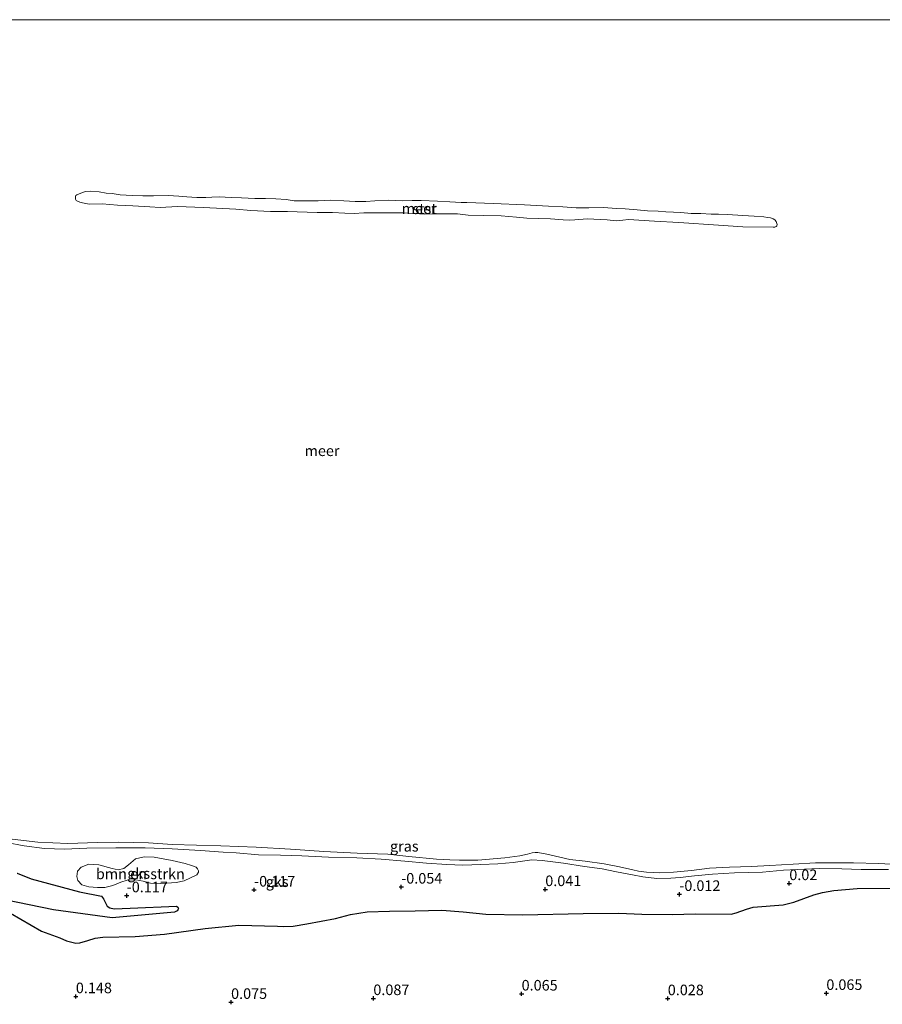
# Model space of a CAD drawing. Units: metres. Extents: x 50000 to 60006, y 412500 to 418750.
# Drawn here: x 55572 to 55776, y 418517 to 418750 of the extents above; entities that cross this region are included whole.
import ezdxf
from ezdxf.enums import TextEntityAlignment as Align

# ---------------------------------------------------------------- set-up
doc = ezdxf.new("R2010")
doc.units = ezdxf.units.M
doc.layers.get('0').update_dxf_attribs({"lineweight": 25})
for name, color, linetype, lineweight in [('B-ME-GR-BOMENSTRUIKEN-GV-B6', 93, 'Continuous', 18), ('B-ME-GW-KRUINLIJN-L-B1', 93, 'Continuous', 18), ('B-ME-IE-GRASLAND-GV-B6', 93, 'Continuous', 18), ('B-ME-IE-GRONDWERKLIJN-GROND_NIETINGERICHT-GV-B6', 253, 'Continuous', 18), ('B-ME-OB-BEKLEDING-GV-B6', 253, 'Continuous', 18), ('B-ME-OB-WATERLIJN-L-B1', 133, 'OB-WATERLIJN', 18), ('B-ME-OG-WATER-GV-B6', 153, 'Continuous', 18)]:
    doc.layers.add(name, color=color, linetype=linetype, lineweight=lineweight)
doc.layers.add('B-ME-GR-BOS-GV-B6', color=10, linetype='Continuous')
doc.layers.add('B-ME-GW-HOOGTEPUNT-S-B1', color=10, linetype='Continuous')
doc.styles.add('NLCS-ISO', font='NLCS-ISO.TTF')
doc.linetypes.add('OB-WATERLIJN', pattern='A,10,[32,NLCS.SHX,S=2,R=0,X=0,Y=0],-12', length=22)

# ---------------------------------------------------------------- blocks, each defined once
blk = doc.blocks.new('hoogtepunt')
for p, q in [((-0.5, 0), (0.5, 0)), ((0, 0.5), (0, -0.5))]:
    blk.add_line(p, q)

msp = doc.modelspace()

# ---------------------------------------------------------------- linework, layer by layer
at = {"layer": 'B-ME-GR-BOMENSTRUIKEN-GV-B6'}
msp.add_polyline3d([(55613.592, 418547.885, -0.08), (55612.032, 418547.185, -0.08), (55610.607, 418546.438, -0.08), (55608.669, 418546.079, -0.08), (55606.509, 418545.903, -0.08), (55604.889, 418545.787, -0.08), (55602.62, 418545.905, -0.08), (55600.894, 418546.353, -0.08), (55599.144, 418546.666, -0.08), (55597.076, 418546.624, -0.08), (55595.586, 418546.125, -0.08), (55593.756, 418545.36, -0.08), (55591.794, 418544.844, -0.08), (55590.13, 418544.842, -0.08), (55588.042, 418545.047, -0.08), (55586.384, 418545.539, -0.08), (55585.429, 418546.495, -0.08), (55585.194, 418547.509, -0.08), (55585.344, 418548.722, -0.08), (55586.255, 418549.7, -0.08), (55588.084, 418550.352, -0.08), (55590.375, 418550.212, -0.08), (55593.579, 418549.341, -0.08), (55595.014, 418549.032, -0.08), (55596.299, 418549.331, -0.08), (55597.457, 418550.261, -0.08), (55599.048, 418551.681, -0.08), (55601.144, 418552.15, -0.08), (55603.503, 418552.009, -0.08), (55607.72, 418551.216, 0.109), (55610.814, 418550.527, 0.104), (55612.315, 418550.104, 0.046), (55613.388, 418549.664, -0.017), (55613.699, 418549.278, -0.027), (55613.94, 418548.825, -0.033), (55613.937, 418548.511, -0.033), (55613.592, 418547.885, -0.08)], dxfattribs=at)
at = {"layer": 'B-ME-GR-BOS-GV-B6'}
for points in [[(55571.145, 418548.297, -0.128), (55574.403, 418546.934, -0.132), (55585.807, 418543.853, -0.073), (55591.018, 418542.796, -0.065), (55591.526, 418542.202, -0.069), (55591.955, 418541.24, -0.08), (55592.388, 418540.499, -0.084), (55593.008, 418540.05, -0.088), (55593.999, 418539.854, -0.088), (55597.789, 418539.955, -0.054), (55608.722, 418540.485, -0.069), (55609.086, 418540.187, -0.08), (55609.193, 418539.891, -0.084), (55609.078, 418539.561, -0.08), (55608.928, 418539.343, -0.077), (55608.299, 418539.019, -0.073), (55593.568, 418537.726, -0.062), (55579.685, 418539.586, -0.043), (55568.236, 418541.932, -0.043)], [(55569.522, 418538.826, 0.023), (55576.902, 418534.58, -0.018), (55581.187, 418532.946, -0.04), (55582.797, 418532.264, -0.029), (55584.998, 418531.723, -0.025), (55585.881, 418531.785, -0.025), (55587.838, 418532.35, -0.025), (55589.537, 418532.882, -0.032), (55591.342, 418533.117, -0.025), (55598.96, 418533.32, -0.029), (55605.919, 418533.861, -0.021), (55615.5, 418535.216, -0.036), (55623.456, 418535.966, -0.025), (55632.613, 418535.745, -0.007), (55634.01, 418535.655, 0.019), (55636.329, 418535.737, -0.003), (55639.573, 418536.286, 0.012), (55646.32, 418537.566, -0.043), (55649.863, 418538.516, -0.014), (55653.844, 418539.13, -0.003), (55659.069, 418539.251, 0.052), (55665.177, 418539.325, 0.041), (55671.47, 418539.506, 0.034), (55676.505, 418539.114, 0.023), (55681.833, 418538.571, 0.026), (55690.586, 418538.392, -0.007), (55704.827, 418538.735, 0.004), (55713.289, 418538.78, 0.012), (55718.695, 418538.604, -0.01), (55725.904, 418538.517, -0.08), (55731.387, 418538.634, -0.007), (55739.811, 418538.606, -0.014), (55741.028, 418538.849, 0.001), (55743.43, 418539.739, -0.003), (55744.981, 418540.236, -0.014), (55752.125, 418540.811, 0.019), (55754.597, 418541.444, 0.049), (55759.327, 418543.152, 0.049), (55761.356, 418543.68, 0.034), (55764.048, 418544.162, 0.03), (55769.572, 418544.647, 0.038), (55779.247, 418544.677, 0.071)]]:
    msp.add_polyline3d(points, dxfattribs=at)
at = {"layer": 'B-ME-GW-KRUINLIJN-L-B1'}
msp.add_polyline3d([(55568.568, 418555.489, -0.011), (55572.76, 418554.742, 0.001), (55577.576, 418554.084, 0.037), (55582.28, 418553.955, 0.047), (55587.611, 418554.131, 0.018), (55594.453, 418554.264, 0.008), (55601.318, 418554.229, 0.032), (55607.724, 418553.983, 0.023), (55614.441, 418553.59, 0.049), (55619.813, 418553.237, 0.078), (55622.884, 418553.104, 0.092), (55628.111, 418552.585, 0.054), (55633.342, 418552.497, 0.042), (55638.406, 418552.388, 0.032), (55644.691, 418552.072, 0.03), (55651.386, 418551.919, 0.016), (55657.143, 418551.538, 0.001), (55662.73, 418551.062, 0.013), (55667.861, 418550.592, 0.023), (55672.61, 418550.294, 0.025), (55676.425, 418550.128, 0.023), (55680.7, 418550.292, 0.03), (55684.71, 418550.436, 0.044), (55688.338, 418550.752, 0.035), (55690.479, 418551.134, 0.035), (55692.715, 418551.419, 0.04), (55695.185, 418551.221, 0.025), (55700.17, 418550.585, 0.037), (55705.154, 418549.853, 0.042), (55709.372, 418549.298, 0.064), (55712.724, 418548.609, 0.054), (55716.508, 418547.843, 0.054), (55718.903, 418547.382, 0.03), (55722.283, 418547.005, 0.032), (55725.572, 418547.061, 0.056), (55727.759, 418547.251, 0.08), (55731.147, 418547.594, 0.078), (55735.425, 418548.022, 0.066), (55740.614, 418548.32, 0.064), (55747.217, 418548.528, 0.047), (55752.143, 418548.948, 0.068), (55755.433, 418549.101, 0.078), (55760.573, 418549.327, 0.071), (55765.997, 418549.261, 0.083), (55770.557, 418549.158, 0.076), (55776.99, 418549.152, 0.049)], dxfattribs=at)
at = {"layer": 'B-ME-IE-GRASLAND-GV-B6'}
for points in [[(55569.964, 418556.273, -0.25), (55576.029, 418555.575, -0.25), (55583.058, 418555.298, -0.25), (55590.07, 418555.526, -0.25), (55595.064, 418555.561, -0.25), (55602.143, 418555.428, -0.25), (55607.756, 418555.072, -0.25), (55619.225, 418554.717, -0.25), (55627.551, 418554.376, -0.25), (55635.659, 418553.942, -0.25), (55643.574, 418553.414, -0.25), (55651.441, 418552.959, -0.25), (55658.712, 418552.751, -0.25), (55663.626, 418552.188, -0.25), (55670.171, 418551.532, -0.25), (55673.338, 418551.398, -0.25), (55675.617, 418551.299, -0.25), (55679.939, 418551.366, -0.25), (55686.33, 418551.913, -0.25), (55689.912, 418552.326, -0.25), (55691.718, 418552.76, -0.25), (55692.802, 418553.083, -0.25), (55693.475, 418553.171, -0.25), (55694.147, 418553.163, -0.25), (55696.255, 418552.777, -0.25), (55699.342, 418552.02, -0.25), (55701.688, 418551.487, -0.25), (55705.284, 418551.132, -0.25), (55709.813, 418550.501, -0.25), (55713.429, 418549.785, -0.25), (55716.541, 418549.075, -0.25), (55717.882, 418548.771, -0.25), (55719.822, 418548.46, -0.25), (55722.989, 418548.301, -0.25), (55726.16, 418548.479, -0.25), (55730.437, 418548.883, -0.25), (55734.717, 418549.456, -0.25), (55739.449, 418549.711, -0.25), (55744.611, 418549.84, -0.25), (55748.911, 418550.076, -0.25), (55754.459, 418550.393, -0.25), (55759.767, 418550.665, -0.25), (55768.721, 418550.677, -0.25), (55774.648, 418550.533, -0.25), (55782.013, 418550.18, -0.25)], [(55776.99, 418549.152, 0.049), (55770.557, 418549.158, 0.076), (55765.997, 418549.261, 0.083), (55760.573, 418549.327, 0.071), (55755.433, 418549.101, 0.078), (55752.143, 418548.948, 0.068), (55747.217, 418548.528, 0.047), (55740.614, 418548.32, 0.064), (55735.425, 418548.022, 0.066), (55731.147, 418547.594, 0.078), (55727.759, 418547.251, 0.08), (55725.572, 418547.061, 0.056), (55722.283, 418547.005, 0.032), (55718.903, 418547.382, 0.03), (55716.508, 418547.843, 0.054), (55712.724, 418548.609, 0.054), (55709.372, 418549.298, 0.064), (55705.154, 418549.853, 0.042), (55700.17, 418550.585, 0.037), (55695.185, 418551.221, 0.025), (55692.715, 418551.419, 0.04), (55690.479, 418551.134, 0.035), (55688.338, 418550.752, 0.035), (55684.71, 418550.436, 0.044), (55680.7, 418550.292, 0.03), (55676.425, 418550.128, 0.023), (55672.61, 418550.294, 0.025), (55667.861, 418550.592, 0.023), (55662.73, 418551.062, 0.013), (55657.143, 418551.538, 0.001), (55651.386, 418551.919, 0.016), (55644.691, 418552.072, 0.03), (55638.406, 418552.388, 0.032), (55633.342, 418552.497, 0.042), (55628.111, 418552.585, 0.054), (55622.884, 418553.104, 0.092), (55619.813, 418553.237, 0.078), (55614.441, 418553.59, 0.049), (55607.724, 418553.983, 0.023), (55601.318, 418554.229, 0.032), (55594.453, 418554.264, 0.008), (55587.611, 418554.131, 0.018), (55582.28, 418553.955, 0.047), (55577.576, 418554.084, 0.037), (55572.76, 418554.742, 0.001), (55568.568, 418555.489, -0.011)]]:
    msp.add_polyline3d(points, dxfattribs=at)
at = {"layer": 'B-ME-IE-GRONDWERKLIJN-GROND_NIETINGERICHT-GV-B6'}
for points in [[(55568.568, 418555.489, -0.011), (55572.76, 418554.742, 0.001), (55577.576, 418554.084, 0.037), (55582.28, 418553.955, 0.047), (55587.611, 418554.131, 0.018), (55594.453, 418554.264, 0.008), (55601.318, 418554.229, 0.032), (55607.724, 418553.983, 0.023), (55614.441, 418553.59, 0.049), (55619.813, 418553.237, 0.078), (55622.884, 418553.104, 0.092), (55628.111, 418552.585, 0.054), (55633.342, 418552.497, 0.042), (55638.406, 418552.388, 0.032), (55644.691, 418552.072, 0.03), (55651.386, 418551.919, 0.016), (55657.143, 418551.538, 0.001), (55662.73, 418551.062, 0.013), (55667.861, 418550.592, 0.023), (55672.61, 418550.294, 0.025), (55676.425, 418550.128, 0.023), (55680.7, 418550.292, 0.03), (55684.71, 418550.436, 0.044), (55688.338, 418550.752, 0.035), (55690.479, 418551.134, 0.035), (55692.715, 418551.419, 0.04), (55695.185, 418551.221, 0.025), (55700.17, 418550.585, 0.037), (55705.154, 418549.853, 0.042), (55709.372, 418549.298, 0.064), (55712.724, 418548.609, 0.054), (55716.508, 418547.843, 0.054), (55718.903, 418547.382, 0.03), (55722.283, 418547.005, 0.032), (55725.572, 418547.061, 0.056), (55727.759, 418547.251, 0.08), (55731.147, 418547.594, 0.078), (55735.425, 418548.022, 0.066), (55740.614, 418548.32, 0.064), (55747.217, 418548.528, 0.047), (55752.143, 418548.948, 0.068), (55755.433, 418549.101, 0.078), (55760.573, 418549.327, 0.071), (55765.997, 418549.261, 0.083), (55770.557, 418549.158, 0.076), (55776.99, 418549.152, 0.049)], [(55599.048, 418551.681, -0.08), (55597.457, 418550.261, -0.08), (55596.299, 418549.331, -0.08), (55595.014, 418549.032, -0.08), (55593.579, 418549.341, -0.08), (55590.375, 418550.212, -0.08), (55588.084, 418550.352, -0.08), (55586.255, 418549.7, -0.08), (55585.344, 418548.722, -0.08), (55585.194, 418547.509, -0.08), (55585.429, 418546.495, -0.08), (55586.384, 418545.539, -0.08), (55588.042, 418545.047, -0.08), (55590.13, 418544.842, -0.08), (55591.794, 418544.844, -0.08), (55593.756, 418545.36, -0.08), (55595.586, 418546.125, -0.08), (55597.076, 418546.624, -0.08), (55599.144, 418546.666, -0.08), (55600.894, 418546.353, -0.08), (55602.62, 418545.905, -0.08), (55604.889, 418545.787, -0.08), (55606.509, 418545.903, -0.08), (55608.669, 418546.079, -0.08), (55610.607, 418546.438, -0.08), (55612.032, 418547.185, -0.08), (55613.592, 418547.885, -0.08), (55613.937, 418548.511, -0.033), (55613.94, 418548.825, -0.033), (55613.699, 418549.278, -0.027), (55613.388, 418549.664, -0.017), (55612.315, 418550.104, 0.046), (55610.814, 418550.527, 0.104), (55607.72, 418551.216, 0.109), (55603.503, 418552.009, -0.08), (55601.144, 418552.15, -0.08), (55599.048, 418551.681, -0.08)], [(55568.236, 418541.932, -0.043), (55579.685, 418539.586, -0.043), (55593.568, 418537.726, -0.062), (55608.299, 418539.019, -0.073), (55608.928, 418539.343, -0.077), (55609.078, 418539.561, -0.08), (55609.193, 418539.891, -0.084), (55609.086, 418540.187, -0.08), (55608.722, 418540.485, -0.069), (55597.789, 418539.955, -0.054), (55593.999, 418539.854, -0.088), (55593.008, 418540.05, -0.088), (55592.388, 418540.499, -0.084), (55591.955, 418541.24, -0.08), (55591.526, 418542.202, -0.069), (55591.018, 418542.796, -0.065), (55585.807, 418543.853, -0.073), (55574.403, 418546.934, -0.132), (55571.145, 418548.297, -0.128)], [(55779.247, 418544.677, 0.071), (55769.572, 418544.647, 0.038), (55764.048, 418544.162, 0.03), (55761.356, 418543.68, 0.034), (55759.327, 418543.152, 0.049), (55754.597, 418541.444, 0.049), (55752.125, 418540.811, 0.019), (55744.981, 418540.236, -0.014), (55743.43, 418539.739, -0.003), (55741.028, 418538.849, 0.001), (55739.811, 418538.606, -0.014), (55731.387, 418538.634, -0.007), (55725.904, 418538.517, -0.08), (55718.695, 418538.604, -0.01), (55713.289, 418538.78, 0.012), (55704.827, 418538.735, 0.004), (55690.586, 418538.392, -0.007), (55681.833, 418538.571, 0.026), (55676.505, 418539.114, 0.023), (55671.47, 418539.506, 0.034), (55665.177, 418539.325, 0.041), (55659.069, 418539.251, 0.052), (55653.844, 418539.13, -0.003), (55649.863, 418538.516, -0.014), (55646.32, 418537.566, -0.043), (55639.573, 418536.286, 0.012), (55636.329, 418535.737, -0.003), (55634.01, 418535.655, 0.019), (55632.613, 418535.745, -0.007), (55623.456, 418535.966, -0.025), (55615.5, 418535.216, -0.036), (55605.919, 418533.861, -0.021), (55598.96, 418533.32, -0.029), (55591.342, 418533.117, -0.025), (55589.537, 418532.882, -0.032), (55587.838, 418532.35, -0.025), (55585.881, 418531.785, -0.025), (55584.998, 418531.723, -0.025), (55582.797, 418532.264, -0.029), (55581.187, 418532.946, -0.04), (55576.902, 418534.58, -0.018), (55569.522, 418538.826, 0.023)]]:
    msp.add_polyline3d(points, dxfattribs=at)
at = {"layer": 'B-ME-OB-BEKLEDING-GV-B6'}
msp.add_polyline3d([(55749.757, 418700.96, -0.25), (55742.588, 418701.047, -0.25), (55736.823, 418701.461, -0.25), (55727.426, 418702.041, -0.25), (55721.709, 418702.38, -0.25), (55715.551, 418702.749, -0.25), (55714.223, 418702.618, -0.25), (55712.625, 418702.465, -0.25), (55711.963, 418702.498, -0.25), (55710.541, 418702.662, -0.25), (55705.756, 418702.966, -0.25), (55702.905, 418702.73, -0.25), (55701.652, 418702.623, -0.25), (55700.081, 418702.691, -0.25), (55697.162, 418702.922, -0.25), (55694.241, 418702.982, -0.25), (55691.517, 418703.089, -0.25), (55689.088, 418703.29, -0.25), (55685.458, 418703.604, -0.25), (55681.286, 418703.753, -0.25), (55677.701, 418703.772, -0.25), (55675.152, 418704.146, -0.25), (55670.192, 418704.083, -0.25), (55667.367, 418704.019, -0.25), (55664.914, 418704.172, -0.25), (55662.485, 418704.373, -0.25), (55659.441, 418704.361, -0.25), (55657.599, 418704.334, -0.25), (55655.561, 418704.358, -0.25), (55653.007, 418704.34, -0.25), (55650.747, 418704.22, -0.25), (55648.537, 418704.247, -0.25), (55645.593, 418704.405, -0.25), (55641.96, 418704.449, -0.25), (55637.247, 418704.555, -0.25), (55635.013, 418704.631, -0.25), (55630.962, 418704.631, -0.25), (55626.325, 418704.933, -0.25), (55622.792, 418705.197, -0.25), (55615.136, 418705.584, -0.25), (55609.025, 418705.805, -0.25), (55604.873, 418705.634, -0.25), (55602.444, 418705.762, -0.25), (55598.469, 418705.982, -0.25), (55594.812, 418706.124, -0.25), (55591.158, 418706.488, -0.25), (55588.137, 418706.401, -0.25), (55586.545, 418706.715, -0.25), (55585.933, 418706.87, -0.25), (55585.371, 418707.098, -0.25), (55585.078, 418707.273, -0.25), (55584.886, 418707.595, -0.25), (55584.866, 418707.963, -0.25), (55584.87, 418708.282, -0.25), (55584.995, 418708.453, -0.25), (55585.218, 418708.622, -0.25), (55586.13, 418708.979, -0.25), (55587.289, 418709.358, -0.25), (55588.395, 418709.492, -0.25), (55590.456, 418709.344, -0.25), (55592.122, 418709.03, -0.25), (55593.545, 418708.914, -0.25), (55595.481, 418708.621, -0.25), (55598.278, 418708.415, -0.25), (55600.782, 418708.385, -0.25), (55603.359, 418708.354, -0.25), (55606.798, 418708.435, -0.25), (55609.35, 418708.306, -0.25), (55611.189, 418708.136, -0.25), (55613.545, 418707.985, -0.25), (55615.681, 418707.959, -0.25), (55617.105, 418708.015, -0.25), (55618.825, 418708.117, -0.25), (55621.672, 418708.009, -0.25), (55624.101, 418707.882, -0.25), (55627.291, 418707.72, -0.25), (55629.772, 418707.74, -0.25), (55632.226, 418707.661, -0.25), (55634.679, 418707.484, -0.25), (55636.591, 418707.191, -0.25), (55642.263, 418707.171, -0.25), (55645.187, 418707.357, -0.25), (55648.327, 418707.147, -0.25), (55650.952, 418706.992, -0.25), (55653.481, 418706.986, -0.25), (55655.595, 418707.182, -0.25), (55658.838, 418707.339, -0.25), (55662.151, 418707.201, -0.25), (55664.411, 418707.247, -0.25), (55666.596, 418707.245, -0.25), (55670.425, 418707.125, -0.25), (55673.344, 418706.918, -0.25), (55676.019, 418706.812, -0.25), (55677.369, 418706.771, -0.25), (55683.677, 418706.547, -0.25), (55690.99, 418706.214, -0.25), (55696.658, 418705.924, -0.25), (55700.045, 418705.785, -0.25), (55703.184, 418705.501, -0.25), (55706.205, 418705.514, -0.25), (55709.766, 418705.594, -0.25), (55712.636, 418705.362, -0.25), (55714.796, 418705.287, -0.25), (55717.568, 418705.082, -0.25), (55720.069, 418704.806, -0.25), (55722.548, 418704.752, -0.25), (55724.339, 418704.607, -0.25), (55726.179, 418704.487, -0.25), (55727.946, 418704.392, -0.25), (55730.374, 418704.215, -0.25), (55732.608, 418704.163, -0.25), (55735.062, 418704.06, -0.25), (55736.781, 418704.039, -0.25), (55738.965, 418703.988, -0.25), (55742.571, 418703.699, -0.25), (55745.27, 418703.568, -0.25), (55747.527, 418703.394, -0.25), (55748.385, 418703.236, -0.25), (55749.096, 418703.203, -0.25), (55749.731, 418702.925, -0.25), (55750.097, 418702.675, -0.25), (55750.46, 418702.278, -0.25), (55750.627, 418701.858, -0.25), (55750.673, 418701.563, -0.25), (55750.595, 418701.27, -0.25), (55750.422, 418701.124, -0.25), (55750.1, 418700.932, -0.25), (55749.879, 418700.959, -0.25), (55749.757, 418700.96, -0.25)], dxfattribs=at)
at = {"layer": 'B-ME-OB-WATERLIJN-L-B1'}
for points in [[(55749.757, 418700.96, -0.25), (55742.588, 418701.047, -0.25), (55736.823, 418701.461, -0.25), (55727.426, 418702.041, -0.25), (55721.709, 418702.38, -0.25), (55715.551, 418702.749, -0.25), (55714.223, 418702.618, -0.25), (55712.625, 418702.465, -0.25), (55711.963, 418702.498, -0.25), (55710.541, 418702.662, -0.25), (55705.756, 418702.966, -0.25), (55702.905, 418702.73, -0.25), (55701.652, 418702.623, -0.25), (55700.081, 418702.691, -0.25), (55697.162, 418702.922, -0.25), (55694.241, 418702.982, -0.25), (55691.517, 418703.089, -0.25), (55689.088, 418703.29, -0.25), (55685.458, 418703.604, -0.25), (55681.286, 418703.753, -0.25), (55677.701, 418703.772, -0.25), (55675.152, 418704.146, -0.25), (55670.192, 418704.083, -0.25), (55667.367, 418704.019, -0.25), (55664.914, 418704.172, -0.25), (55662.485, 418704.373, -0.25), (55659.441, 418704.361, -0.25), (55657.599, 418704.334, -0.25), (55655.561, 418704.358, -0.25), (55653.007, 418704.34, -0.25), (55650.747, 418704.22, -0.25), (55648.537, 418704.247, -0.25), (55645.593, 418704.405, -0.25), (55641.96, 418704.449, -0.25), (55637.247, 418704.555, -0.25), (55635.013, 418704.631, -0.25), (55630.962, 418704.631, -0.25), (55626.325, 418704.933, -0.25), (55622.792, 418705.197, -0.25), (55615.136, 418705.584, -0.25), (55609.025, 418705.805, -0.25), (55604.873, 418705.634, -0.25), (55602.444, 418705.762, -0.25), (55598.469, 418705.982, -0.25), (55594.812, 418706.124, -0.25), (55591.158, 418706.488, -0.25), (55588.137, 418706.401, -0.25), (55586.545, 418706.715, -0.25), (55585.933, 418706.87, -0.25), (55585.371, 418707.098, -0.25), (55585.078, 418707.273, -0.25), (55584.886, 418707.595, -0.25), (55584.866, 418707.963, -0.25), (55584.87, 418708.282, -0.25), (55584.995, 418708.453, -0.25), (55585.218, 418708.622, -0.25), (55586.13, 418708.979, -0.25), (55587.289, 418709.358, -0.25), (55588.395, 418709.492, -0.25), (55590.456, 418709.344, -0.25), (55592.122, 418709.03, -0.25), (55593.545, 418708.914, -0.25), (55595.481, 418708.621, -0.25), (55598.278, 418708.415, -0.25), (55600.782, 418708.385, -0.25), (55603.359, 418708.354, -0.25), (55606.798, 418708.435, -0.25), (55609.35, 418708.306, -0.25), (55611.189, 418708.136, -0.25), (55613.545, 418707.985, -0.25), (55615.681, 418707.959, -0.25), (55617.105, 418708.015, -0.25), (55618.825, 418708.117, -0.25), (55621.672, 418708.009, -0.25), (55624.101, 418707.882, -0.25), (55627.291, 418707.72, -0.25), (55629.772, 418707.74, -0.25), (55632.226, 418707.661, -0.25), (55634.679, 418707.484, -0.25), (55636.591, 418707.191, -0.25), (55642.263, 418707.171, -0.25), (55645.187, 418707.357, -0.25), (55648.327, 418707.147, -0.25), (55650.952, 418706.992, -0.25), (55653.481, 418706.986, -0.25), (55655.595, 418707.182, -0.25), (55658.838, 418707.339, -0.25), (55662.151, 418707.201, -0.25), (55664.411, 418707.247, -0.25), (55666.596, 418707.245, -0.25), (55670.425, 418707.125, -0.25), (55673.344, 418706.918, -0.25), (55676.019, 418706.812, -0.25), (55677.369, 418706.771, -0.25), (55683.677, 418706.547, -0.25), (55690.99, 418706.214, -0.25), (55696.658, 418705.924, -0.25), (55700.045, 418705.785, -0.25), (55703.184, 418705.501, -0.25), (55706.205, 418705.514, -0.25), (55709.766, 418705.594, -0.25), (55712.636, 418705.362, -0.25), (55714.796, 418705.287, -0.25), (55717.568, 418705.082, -0.25), (55720.069, 418704.806, -0.25), (55722.548, 418704.752, -0.25), (55724.339, 418704.607, -0.25), (55726.179, 418704.487, -0.25), (55727.946, 418704.392, -0.25), (55730.374, 418704.215, -0.25), (55732.608, 418704.163, -0.25), (55735.062, 418704.06, -0.25), (55736.781, 418704.039, -0.25), (55738.965, 418703.988, -0.25), (55742.571, 418703.699, -0.25), (55745.27, 418703.568, -0.25), (55747.527, 418703.394, -0.25), (55748.385, 418703.236, -0.25), (55749.096, 418703.203, -0.25), (55749.731, 418702.925, -0.25), (55750.097, 418702.675, -0.25), (55750.46, 418702.278, -0.25), (55750.627, 418701.858, -0.25), (55750.673, 418701.563, -0.25), (55750.595, 418701.27, -0.25), (55750.422, 418701.124, -0.25), (55750.1, 418700.932, -0.25), (55749.879, 418700.959, -0.25), (55749.757, 418700.96, -0.25)], [(55569.964, 418556.273, -0.25), (55576.029, 418555.575, -0.25), (55583.058, 418555.298, -0.25), (55590.07, 418555.526, -0.25), (55595.064, 418555.561, -0.25), (55602.143, 418555.428, -0.25), (55607.756, 418555.072, -0.25), (55619.225, 418554.717, -0.25), (55627.551, 418554.376, -0.25), (55635.659, 418553.942, -0.25), (55643.574, 418553.414, -0.25), (55651.441, 418552.959, -0.25), (55658.712, 418552.751, -0.25), (55663.626, 418552.188, -0.25), (55670.171, 418551.532, -0.25), (55673.338, 418551.398, -0.25), (55675.617, 418551.299, -0.25), (55679.939, 418551.366, -0.25), (55686.33, 418551.913, -0.25), (55689.912, 418552.326, -0.25), (55691.718, 418552.76, -0.25), (55692.802, 418553.083, -0.25), (55693.475, 418553.171, -0.25), (55694.147, 418553.163, -0.25), (55696.255, 418552.777, -0.25), (55699.342, 418552.02, -0.25), (55701.688, 418551.487, -0.25), (55705.284, 418551.132, -0.25), (55709.813, 418550.501, -0.25), (55713.429, 418549.785, -0.25), (55716.541, 418549.075, -0.25), (55717.882, 418548.771, -0.25), (55719.822, 418548.46, -0.25), (55722.989, 418548.301, -0.25), (55726.16, 418548.479, -0.25), (55730.437, 418548.883, -0.25), (55734.717, 418549.456, -0.25), (55739.449, 418549.711, -0.25), (55744.611, 418549.84, -0.25), (55748.911, 418550.076, -0.25), (55754.459, 418550.393, -0.25), (55759.767, 418550.665, -0.25), (55768.721, 418550.677, -0.25), (55774.648, 418550.533, -0.25), (55782.013, 418550.18, -0.25)]]:
    msp.add_polyline3d(points, dxfattribs=at)
at = {"layer": 'B-ME-OG-WATER-GV-B6'}
for points in [[(55484.616, 418750, -0.25), (55842.637, 418750, -0.25)], [(55584.866, 418707.963, -0.25), (55584.886, 418707.595, -0.25), (55585.078, 418707.273, -0.25), (55585.371, 418707.098, -0.25), (55585.933, 418706.87, -0.25), (55586.545, 418706.715, -0.25), (55588.137, 418706.401, -0.25), (55591.158, 418706.488, -0.25), (55594.812, 418706.124, -0.25), (55598.469, 418705.982, -0.25), (55602.444, 418705.762, -0.25), (55604.873, 418705.634, -0.25), (55609.025, 418705.805, -0.25), (55615.136, 418705.584, -0.25), (55622.792, 418705.197, -0.25), (55626.325, 418704.933, -0.25), (55630.962, 418704.631, -0.25), (55635.013, 418704.631, -0.25), (55637.247, 418704.555, -0.25), (55641.96, 418704.449, -0.25), (55645.593, 418704.405, -0.25), (55648.537, 418704.247, -0.25), (55650.747, 418704.22, -0.25), (55653.007, 418704.34, -0.25), (55655.561, 418704.358, -0.25), (55657.599, 418704.334, -0.25), (55659.441, 418704.361, -0.25), (55662.485, 418704.373, -0.25), (55664.914, 418704.172, -0.25), (55667.367, 418704.019, -0.25), (55670.192, 418704.083, -0.25), (55675.152, 418704.146, -0.25), (55677.701, 418703.772, -0.25), (55681.286, 418703.753, -0.25), (55685.458, 418703.604, -0.25), (55689.088, 418703.29, -0.25), (55691.517, 418703.089, -0.25), (55694.241, 418702.982, -0.25), (55697.162, 418702.922, -0.25), (55700.081, 418702.691, -0.25), (55701.652, 418702.623, -0.25), (55702.905, 418702.73, -0.25), (55705.756, 418702.966, -0.25), (55710.541, 418702.662, -0.25), (55711.963, 418702.498, -0.25), (55712.625, 418702.465, -0.25), (55714.223, 418702.618, -0.25), (55715.551, 418702.749, -0.25), (55721.709, 418702.38, -0.25), (55727.426, 418702.041, -0.25), (55736.823, 418701.461, -0.25), (55742.588, 418701.047, -0.25), (55749.757, 418700.96, -0.25), (55749.879, 418700.959, -0.25), (55750.1, 418700.932, -0.25), (55750.422, 418701.124, -0.25), (55750.595, 418701.27, -0.25), (55750.673, 418701.563, -0.25), (55750.627, 418701.858, -0.25), (55750.46, 418702.278, -0.25), (55750.097, 418702.675, -0.25), (55749.731, 418702.925, -0.25), (55749.096, 418703.203, -0.25), (55748.385, 418703.236, -0.25), (55747.527, 418703.394, -0.25), (55745.27, 418703.568, -0.25), (55742.571, 418703.699, -0.25), (55738.965, 418703.988, -0.25), (55736.781, 418704.039, -0.25), (55735.062, 418704.06, -0.25), (55732.608, 418704.163, -0.25), (55730.374, 418704.215, -0.25), (55727.946, 418704.392, -0.25), (55726.179, 418704.487, -0.25), (55724.339, 418704.607, -0.25), (55722.548, 418704.752, -0.25), (55720.069, 418704.806, -0.25), (55717.568, 418705.082, -0.25), (55714.796, 418705.287, -0.25), (55712.636, 418705.362, -0.25), (55709.766, 418705.594, -0.25), (55706.205, 418705.514, -0.25), (55703.184, 418705.501, -0.25), (55700.045, 418705.785, -0.25), (55696.658, 418705.924, -0.25), (55690.99, 418706.214, -0.25), (55683.677, 418706.547, -0.25), (55677.369, 418706.771, -0.25), (55676.019, 418706.812, -0.25), (55673.344, 418706.918, -0.25), (55670.425, 418707.125, -0.25), (55666.596, 418707.245, -0.25), (55664.411, 418707.247, -0.25), (55662.151, 418707.201, -0.25), (55658.838, 418707.339, -0.25), (55655.595, 418707.182, -0.25), (55653.481, 418706.986, -0.25), (55650.952, 418706.992, -0.25), (55648.327, 418707.147, -0.25), (55645.187, 418707.357, -0.25), (55642.263, 418707.171, -0.25), (55636.591, 418707.191, -0.25), (55634.679, 418707.484, -0.25), (55632.226, 418707.661, -0.25), (55629.772, 418707.74, -0.25), (55627.291, 418707.72, -0.25), (55624.101, 418707.882, -0.25), (55621.672, 418708.009, -0.25), (55618.825, 418708.117, -0.25), (55617.105, 418708.015, -0.25), (55615.681, 418707.959, -0.25), (55613.545, 418707.985, -0.25), (55611.189, 418708.136, -0.25), (55609.35, 418708.306, -0.25), (55606.798, 418708.435, -0.25), (55603.359, 418708.354, -0.25), (55600.782, 418708.385, -0.25), (55598.278, 418708.415, -0.25), (55595.481, 418708.621, -0.25), (55593.545, 418708.914, -0.25), (55592.122, 418709.03, -0.25), (55590.456, 418709.344, -0.25), (55588.395, 418709.492, -0.25), (55587.289, 418709.358, -0.25), (55586.13, 418708.979, -0.25), (55585.218, 418708.622, -0.25), (55584.995, 418708.453, -0.25), (55584.87, 418708.282, -0.25), (55584.866, 418707.963, -0.25)], [(55782.013, 418550.18, -0.25), (55774.648, 418550.533, -0.25), (55768.721, 418550.677, -0.25), (55759.767, 418550.665, -0.25), (55754.459, 418550.393, -0.25), (55748.911, 418550.076, -0.25), (55744.611, 418549.84, -0.25), (55739.449, 418549.711, -0.25), (55734.717, 418549.456, -0.25), (55730.437, 418548.883, -0.25), (55726.16, 418548.479, -0.25), (55722.989, 418548.301, -0.25), (55719.822, 418548.46, -0.25), (55717.882, 418548.771, -0.25), (55716.541, 418549.075, -0.25), (55713.429, 418549.785, -0.25), (55709.813, 418550.501, -0.25), (55705.284, 418551.132, -0.25), (55701.688, 418551.487, -0.25), (55699.342, 418552.02, -0.25), (55696.255, 418552.777, -0.25), (55694.147, 418553.163, -0.25), (55693.475, 418553.171, -0.25), (55692.802, 418553.083, -0.25), (55691.718, 418552.76, -0.25), (55689.912, 418552.326, -0.25), (55686.33, 418551.913, -0.25), (55679.939, 418551.366, -0.25), (55675.617, 418551.299, -0.25), (55673.338, 418551.398, -0.25), (55670.171, 418551.532, -0.25), (55663.626, 418552.188, -0.25), (55658.712, 418552.751, -0.25), (55651.441, 418552.959, -0.25), (55643.574, 418553.414, -0.25), (55635.659, 418553.942, -0.25), (55627.551, 418554.376, -0.25), (55619.225, 418554.717, -0.25), (55607.756, 418555.072, -0.25), (55602.143, 418555.428, -0.25), (55595.064, 418555.561, -0.25), (55590.07, 418555.526, -0.25), (55583.058, 418555.298, -0.25), (55576.029, 418555.575, -0.25), (55569.964, 418556.273, -0.25)]]:
    msp.add_polyline3d(points, dxfattribs=at)

# ---------------------------------------------------------------- block references
at = {"layer": 'B-ME-GW-HOOGTEPUNT-S-B1', "rotation": 90}
for p in [(55627.098, 418544.31, -0.117), (55627.098, 418544.31, -0.117), (55661.861, 418545.013, -0.054), (55661.861, 418545.013, -0.054), (55695.889, 418544.422, 0.041), (55695.889, 418544.422, 0.041), (55753.545, 418545.838, 0.02), (55753.545, 418545.838, 0.02), (55597.003, 418542.965, -0.117), (55597.003, 418542.965, -0.117), (55727.572, 418543.275, -0.012), (55727.572, 418543.275, -0.012), (55584.981, 418519.103, 0.148), (55584.981, 418519.103, 0.148), (55655.269, 418518.659, 0.087), (55655.269, 418518.659, 0.087), (55690.298, 418519.739, 0.065), (55690.298, 418519.739, 0.065), (55724.829, 418518.628, 0.028), (55724.829, 418518.628, 0.028), (55762.302, 418519.882, 0.065), (55762.302, 418519.882, 0.065), (55621.652, 418517.762, 0.075), (55621.652, 418517.762, 0.075)]:
    msp.add_blockref('hoogtepunt', p, dxfattribs=at)

# ---------------------------------------------------------------- texts
at = {"layer": 'B-ME-GR-BOMENSTRUIKEN-GV-B6', "ltscale": 0.2, "style": 'NLCS-ISO'}
msp.add_text('bmn en strkn', height=2.5, dxfattribs=at).set_placement((55600.212, 418548.092), align=Align.MIDDLE_CENTER)
at = {"layer": 'B-ME-GW-HOOGTEPUNT-S-B1', "ltscale": 0.2, "style": 'NLCS-ISO'}
for s, p in [('0.02', (55753.545, 418545.838, 0.02)), ('0.02', (55753.545, 418545.838, 0.02)), ('-0.117', (55627.098, 418544.31, -0.117)), ('-0.117', (55627.098, 418544.31, -0.117)), ('-0.054', (55661.861, 418545.013, -0.054)), ('-0.054', (55661.861, 418545.013, -0.054)), ('0.041', (55695.889, 418544.422, 0.041)), ('0.041', (55695.889, 418544.422, 0.041)), ('-0.117', (55597.003, 418542.965, -0.117)), ('-0.117', (55597.003, 418542.965, -0.117)), ('-0.012', (55727.572, 418543.275, -0.012)), ('-0.012', (55727.572, 418543.275, -0.012)), ('0.148', (55584.981, 418519.103, 0.148)), ('0.148', (55584.981, 418519.103, 0.148)), ('0.087', (55655.269, 418518.659, 0.087)), ('0.087', (55655.269, 418518.659, 0.087)), ('0.065', (55690.298, 418519.739, 0.065)), ('0.065', (55690.298, 418519.739, 0.065)), ('0.028', (55724.829, 418518.628, 0.028)), ('0.028', (55724.829, 418518.628, 0.028)), ('0.065', (55762.302, 418519.882, 0.065)), ('0.065', (55762.302, 418519.882, 0.065)), ('0.075', (55621.652, 418517.762, 0.075)), ('0.075', (55621.652, 418517.762, 0.075))]:
    msp.add_text(s, height=2.5, dxfattribs=at).set_placement(p, align=Align.BOTTOM_LEFT)
at = {"layer": 'B-ME-IE-GRASLAND-GV-B6', "ltscale": 0.2, "style": 'NLCS-ISO'}
msp.add_text('gras', height=2.5, dxfattribs=at).set_placement((55662.579, 418554.622), align=Align.MIDDLE_CENTER)
at = {"layer": 'B-ME-IE-GRONDWERKLIJN-GROND_NIETINGERICHT-GV-B6', "ltscale": 0.2, "style": 'NLCS-ISO'}
for p in [(55599.819, 418548.194), (55632.556, 418546.238)]:
    msp.add_text('gks', height=2.5, dxfattribs=at).set_placement(p, align=Align.MIDDLE_CENTER)
at = {"layer": 'B-ME-OB-BEKLEDING-GV-B6', "ltscale": 0.2, "style": 'NLCS-ISO'}
msp.add_text('stst', height=2.5, dxfattribs=at).set_placement((55667.38, 418705.305), align=Align.MIDDLE_CENTER)
at = {"layer": 'B-ME-OG-WATER-GV-B6', "ltscale": 0.2, "style": 'NLCS-ISO'}
for p in [(55666.101, 418705.36), (55643.139, 418648.099)]:
    msp.add_text('meer', height=2.5, dxfattribs=at).set_placement(p, align=Align.MIDDLE_CENTER)

doc.saveas('drawing.dxf')
